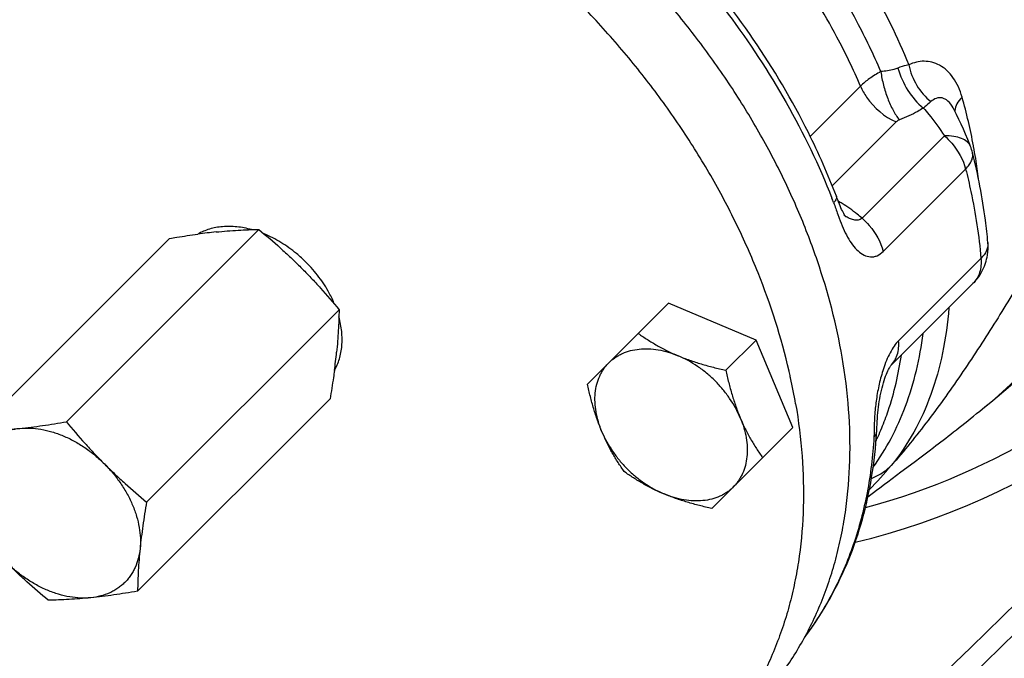
# Model space of a CAD drawing. Units: millimetres. Extents: x -1489 to 976, y -475 to 845.
# Drawn here: x -487 to -392, y 102 to 164 of the extents above; entities that cross this region are included whole.
import ezdxf

# ---------------------------------------------------------------- set-up
doc = ezdxf.new("R2010")
doc.units = ezdxf.units.MM
doc.header["$LTSCALE"] = 19.36
doc.layers.get('0').update_dxf_attribs({"linetype": 'CONTINUOUS'})
doc.layers.add('02___PRT_ALL_AXES', color=7, linetype='CONTINUOUS')
doc.layers.add('3_ALL_AXES', color=7, linetype='CONTINUOUS')

msp = doc.modelspace()

# ---------------------------------------------------------------- linework, layer by layer
at = {"color": 7, "linetype": 'CONTINUOUS'}
for p, q in [((-424.527, 136.706), (-432.355, 128.878)), ((-416.063, 133.149), (-424.527, 136.706)), ((-416.063, 133.149), (-418.984, 130.229)), ((-412.507, 124.685), (-416.063, 133.149)), ((-412.507, 124.685), (-420.334, 116.857))]:
    msp.add_line(p, q, dxfattribs=at)
msp.add_circle((-420.533, 179.68), 127.5, dxfattribs=at)
for points, knots in [([(-407.735, 131.477), (-408.278, 134.639), (-409.303, 138.568), (-410.961, 143.153), (-412.223, 146.282), (-414.036, 150.163), (-416.559, 154.719), (-419.42, 159.162), (-422.596, 163.459), (-426.064, 167.575), (-429.795, 171.479), (-433.761, 175.139), (-437.93, 178.529), (-442.271, 181.62), (-446.749, 184.389), (-451.33, 186.814), (-455.977, 188.876), (-459.134, 190.013), (-460.714, 190.513)], [0, 0, 0, 0, 0.115956, 0.145933, 0.176263, 0.237887, 0.300656, 0.364364, 0.428784, 0.493674, 0.558783, 0.623857, 0.688641, 0.752887, 0.816356, 0.878827, 0.9401, 1, 1, 1, 1]), ([(-427.448, 133.786), (-427.158, 133.581), (-426.563, 133.18), (-425.628, 132.615), (-424.638, 132.09), (-423.949, 131.776), (-423.595, 131.628)], [0, 0, 0, 0, 0.240408, 0.486825, 0.739967, 1, 1, 1, 1]), ([(-430.281, 130.952), (-430.188, 131.045), (-429.994, 131.222), (-429.677, 131.461), (-429.338, 131.672), (-428.853, 131.916), (-428.192, 132.146), (-427.34, 132.295), (-426.437, 132.318), (-425.498, 132.214), (-424.54, 131.987), (-423.909, 131.76), (-423.595, 131.628)], [0, 0, 0, 0, 0.055243, 0.110726, 0.166668, 0.223289, 0.339223, 0.459908, 0.58617, 0.718373, 0.856459, 1, 1, 1, 1]), ([(-417.585, 125.617), (-417.861, 126.274), (-418.388, 127.226), (-419.261, 128.384), (-420.009, 129.204), (-420.828, 129.951), (-421.986, 130.825), (-422.939, 131.352), (-423.595, 131.628)], [0, 0, 0, 0, 0.245646, 0.37228, 0.5, 0.62772, 0.754354, 1, 1, 1, 1]), ([(-423.595, 131.628), (-423.233, 131.475), (-422.493, 131.19), (-421.351, 130.821), (-420.178, 130.5), (-419.384, 130.316), (-418.984, 130.229)], [0, 0, 0, 0, 0.244184, 0.493075, 0.745392, 1, 1, 1, 1]), ([(-416.668, 97.277), (-416.169, 97.776), (-415.204, 98.811), (-413.865, 100.462), (-412.637, 102.21), (-411.523, 104.05), (-410.525, 105.978), (-409.647, 107.988), (-408.889, 110.076), (-408.255, 112.238), (-407.745, 114.467), (-407.228, 117.547), (-406.906, 121.545), (-407.032, 126.48), (-407.448, 129.802), (-407.735, 131.477)], [0, 0, 0, 0, 0.057642, 0.115422, 0.173477, 0.231937, 0.290929, 0.350567, 0.41096, 0.472203, 0.534379, 0.59756, 0.727109, 0.861216, 1, 1, 1, 1]), ([(-430.956, 124.266), (-431.089, 124.581), (-431.316, 125.211), (-431.543, 126.169), (-431.646, 127.108), (-431.624, 128.011), (-431.475, 128.863), (-431.245, 129.524), (-431.001, 130.009), (-430.79, 130.349), (-430.551, 130.665), (-430.374, 130.859), (-430.281, 130.952)], [0, 0, 0, 0, 0.143541, 0.281627, 0.41383, 0.540092, 0.660777, 0.776711, 0.833332, 0.889274, 0.944757, 1, 1, 1, 1]), ([(-418.984, 130.229), (-418.897, 129.829), (-418.712, 129.034), (-418.392, 127.861), (-418.022, 126.72), (-417.737, 125.979), (-417.585, 125.617)], [0, 0, 0, 0, 0.254607, 0.506924, 0.755814, 1, 1, 1, 1]), ([(-430.956, 124.266), (-431.109, 124.629), (-431.394, 125.369), (-431.764, 126.51), (-432.084, 127.683), (-432.269, 128.478), (-432.355, 128.878)], [0, 0, 0, 0, 0.244184, 0.493075, 0.745392, 1, 1, 1, 1]), ([(-417.585, 125.617), (-417.453, 125.303), (-417.226, 124.672), (-416.998, 123.714), (-416.895, 122.776), (-416.918, 121.873), (-417.066, 121.021), (-417.296, 120.36), (-417.541, 119.875), (-417.751, 119.535), (-417.99, 119.219), (-418.168, 119.024), (-418.26, 118.931)], [0, 0, 0, 0, 0.143541, 0.281627, 0.41383, 0.540092, 0.660777, 0.776711, 0.833332, 0.889274, 0.944757, 1, 1, 1, 1]), ([(-417.585, 125.617), (-417.436, 125.264), (-417.123, 124.574), (-416.598, 123.584), (-416.033, 122.65), (-415.631, 122.054), (-415.427, 121.765)], [0, 0, 0, 0, 0.260032, 0.513173, 0.759591, 1, 1, 1, 1]), ([(-428.799, 120.414), (-429.003, 120.704), (-429.405, 121.299), (-429.969, 122.233), (-430.494, 123.224), (-430.808, 123.913), (-430.956, 124.266)], [0, 0, 0, 0, 0.240408, 0.486825, 0.739967, 1, 1, 1, 1]), ([(-430.956, 124.266), (-430.681, 123.61), (-430.154, 122.657), (-429.28, 121.499), (-428.533, 120.68), (-427.713, 119.932), (-426.555, 119.059), (-425.603, 118.532), (-424.946, 118.256)], [0, 0, 0, 0, 0.245646, 0.37228, 0.5, 0.62772, 0.754354, 1, 1, 1, 1]), ([(-424.946, 118.256), (-425.3, 118.405), (-425.989, 118.718), (-426.979, 119.243), (-427.913, 119.808), (-428.509, 120.209), (-428.799, 120.414)], [0, 0, 0, 0, 0.260032, 0.513173, 0.759591, 1, 1, 1, 1]), ([(-418.26, 118.931), (-418.353, 118.839), (-418.548, 118.661), (-418.864, 118.422), (-419.203, 118.212), (-419.689, 117.968), (-420.35, 117.738), (-421.202, 117.589), (-422.105, 117.566), (-423.043, 117.669), (-424.001, 117.897), (-424.632, 118.124), (-424.946, 118.256)], [0, 0, 0, 0, 0.055243, 0.110726, 0.166668, 0.223289, 0.339223, 0.459908, 0.58617, 0.718373, 0.856459, 1, 1, 1, 1]), ([(-420.334, 116.857), (-420.735, 116.944), (-421.529, 117.129), (-422.702, 117.449), (-423.843, 117.819), (-424.584, 118.104), (-424.946, 118.256)], [0, 0, 0, 0, 0.254607, 0.506924, 0.755814, 1, 1, 1, 1])]:
    msp.add_open_spline(points, degree=3, knots=knots, dxfattribs=at)
at = {"layer": '02___PRT_ALL_AXES', "color": 9, "linetype": 'CONTINUOUS'}
for p, q in [((-405.961, 157.709), (-410.83, 152.84)), ((-402.516, 154.244), (-408.697, 148.063)), ((-405.814, 144.931), (-397.849, 152.896)), ((-395.03, 151.879), (-395.04, 151.931)), ((-395.03, 151.879), (-395.039, 151.931)), ((-403.763, 141.726), (-395.798, 149.69)), ((-402.28, 133.085), (-394.315, 141.049)), ((-404.398, 124.286), (-404.398, 124.295))]:
    msp.add_line(p, q, dxfattribs=at)
at = {"layer": '02___PRT_ALL_AXES', "color": 7, "linetype": 'CONTINUOUS'}
for p, q in [((-397.008, 155.601), (-397.009, 155.604)), ((-403.059, 130.638), (-395.094, 138.603)), ((-400.777, 121.337), (-400.103, 121.843)), ((-400.103, 121.843), (-399.725, 122.129)), ((-399.725, 122.129), (-399.32, 122.436)), ((-399.32, 122.436), (-398.892, 122.762)), ((-402.05, 120.384), (-400.777, 121.337)), ((-403.333, 119.427), (-402.05, 120.384)), ((-404.088, 118.863), (-403.633, 119.203)), ((-403.633, 119.203), (-403.333, 119.427)), ((-405.252, 117.986), (-404.975, 118.196)), ((-404.975, 118.196), (-404.707, 118.399)), ((-404.707, 118.399), (-404.413, 118.62)), ((-404.413, 118.62), (-404.088, 118.863))]:
    msp.add_line(p, q, dxfattribs=at)
for points in [[(-395.329, 151.873), (-395.4, 152.055), (-395.6, 152.552), (-395.807, 153.047), (-396.018, 153.537), (-396.235, 154.02), (-396.455, 154.493), (-396.679, 154.957), (-396.907, 155.407), (-397.009, 155.603)], [(-394.164, 126.487), (-393.163, 127.311), (-391.674, 128.568), (-390.121, 129.924), (-388.501, 131.389), (-386.832, 132.953), (-385.153, 134.588), (-383.47, 136.29), (-381.792, 138.052), (-380.158, 139.834), (-378.552, 141.65), (-376.997, 143.465), (-375.576, 145.168), (-374.303, 146.725), (-373.139, 148.17), (-372.418, 149.072)], [(-407.855, 145.946), (-407.928, 146.121), (-408.002, 146.306), (-408.077, 146.501), (-408.155, 146.706), (-408.235, 146.916), (-408.29, 147.062)], [(-407.39, 145.069), (-407.386, 145.064), (-407.392, 145.071), (-407.411, 145.097), (-407.441, 145.14), (-407.482, 145.203), (-407.531, 145.285), (-407.587, 145.384), (-407.649, 145.502), (-407.715, 145.636), (-407.784, 145.784), (-407.855, 145.946)], [(-404.398, 124.286), (-404.391, 124.416), (-404.377, 124.705), (-404.364, 124.991), (-404.351, 125.274), (-404.334, 125.555), (-404.314, 125.834), (-404.29, 126.112), (-404.262, 126.388), (-404.229, 126.662), (-404.192, 126.933), (-404.151, 127.204), (-404.105, 127.472), (-404.055, 127.739), (-404, 128.002), (-403.942, 128.262), (-403.879, 128.516), (-403.813, 128.763), (-403.745, 129.002), (-403.674, 129.231), (-403.601, 129.447), (-403.529, 129.648), (-403.458, 129.833), (-403.388, 130.002), (-403.321, 130.152), (-403.258, 130.283), (-403.2, 130.396), (-403.148, 130.49), (-403.104, 130.563), (-403.069, 130.617), (-403.056, 130.635)], [(-398.892, 122.762), (-398.669, 122.933), (-398.44, 123.108), (-398.205, 123.289), (-397.966, 123.473), (-397.721, 123.663), (-397.471, 123.857), (-397.216, 124.055), (-396.957, 124.257), (-396.694, 124.464), (-396.427, 124.674), (-396.155, 124.889), (-395.88, 125.108), (-395.6, 125.331), (-395.315, 125.558), (-395.027, 125.789), (-394.735, 126.025), (-394.439, 126.265), (-394.164, 126.487)]]:
    msp.add_lwpolyline(points, dxfattribs=at)
at = {"layer": '02___PRT_ALL_AXES', "color": 9, "linetype": 'CONTINUOUS'}
for centre, radius, start, end in [((-423.188, 182.334), 70.754, 283.66183, 6.20643), ((-2457, 2216.147), 2952, 313.680696, 316.319304), ((-2457, 2216.147), 2957, 313.976021, 316.023979), ((-420.533, 179.68), 93, 280.37407, 349.62593), ((-446.561, 142.376), 52.401, 10.50628, 15.79699), ((-395.787, 155.319), 1.047, 177.81436, 183.91496), ((-443.811, 142.902), 49.6, 9.04384, 10.42736), ((-441.96, 143.188), 47.728, 6.67192, 9.05383), ((-471.682, 122.211), 67.613, 20.99678, 21.40388), ((-415.269, 134.234), 14.269, 58.16722, 59.86199), ((-405.776, 147.699), 3.057, 233.83467, 237.07803), ((-427.05, 134.161), 25.025, 334.43235, 335.57002), ((-427.602, 134.41), 25.63, 335.5739, 337.60594), ((-432.363, 145.419), 38.189, 315.50792, 320.27122)]:
    msp.add_arc(centre, radius, start, end, dxfattribs=at)
at = {"layer": '02___PRT_ALL_AXES', "color": 7, "linetype": 'CONTINUOUS'}
for centre, radius, start, end in [((-2457, 2216.147), 2954, 313.680696, 316.319304), ((-420.533, 179.68), 95, 276.18774, 353.81226), ((-423.188, 182.334), 67.754, 285.13942, 349.82374), ((-399.994, 150.058), 5.005, 14.17823, 21.26934), ((-398.651, 142.139), 5.021, 351.14379, 5.0104), ((-398.635, 142.14), 5.005, 341.81545, 351.10819), ((-398.628, 142.138), 4.998, 314.95762, 341.81484), ((-420.533, 179.68), 106, 203.58914, 246.41086), ((-448.152, 126.826), 43.828, 355.94129, 356.68896), ((-445.785, 126.611), 41.452, 349.88416, 356.00684)]:
    msp.add_arc(centre, radius, start, end, dxfattribs=at)
at = {"layer": '02___PRT_ALL_AXES', "color": 9, "linetype": 'CONTINUOUS'}
for points, knots in [([(-413.752, 179.643), (-412.425, 178.136), (-407.482, 172.051), (-403.489, 165.171), (-401.295, 159.769)], [0, 0, 0, 0, 0.256177, 1, 1, 1, 1]), ([(-403.993, 159.113), (-404.695, 160.755), (-406.657, 164.847), (-410.498, 171.113), (-413.928, 175.49), (-415.776, 177.595)], [0, 0, 0, 0, 0.24353, 0.618047, 1, 1, 1, 1]), ([(-405.961, 157.709), (-406.652, 159.321), (-408.585, 163.338), (-412.349, 169.499), (-415.72, 173.798), (-417.536, 175.865)], [0, 0, 0, 0, 0.24354, 0.61808, 1, 1, 1, 1]), ([(-423.228, 170.141), (-421.664, 168.387), (-415.856, 161.302), (-411.217, 153.226), (-408.732, 146.886)], [0, 0, 0, 0, 0.256585, 1, 1, 1, 1]), ([(-396.14, 156.641), (-396.329, 157.313), (-396.738, 158.261), (-397.587, 159.239), (-398.283, 159.746), (-399.032, 160.047), (-399.805, 160.145), (-400.573, 160.053), (-401.06, 159.879), (-401.295, 159.769)], [0, 0, 0, 0, 0.301222, 0.43376, 0.555379, 0.6691, 0.778709, 0.887964, 1, 1, 1, 1]), ([(-403.994, 159.112), (-404.374, 158.907), (-405.066, 158.487), (-405.695, 157.975), (-405.961, 157.709)], [0, 0, 0, 0, 0.534687, 1, 1, 1, 1]), ([(-402.345, 159.461), (-402.469, 159.411), (-403.003, 159.231), (-403.566, 159.15), (-403.994, 159.112)], [0, 0, 0, 0, 0.237065, 1, 1, 1, 1]), ([(-403.994, 159.112), (-403.935, 158.669), (-403.763, 157.79), (-403.367, 156.533), (-402.857, 155.403), (-402.432, 154.732), (-402.202, 154.442)], [0, 0, 0, 0, 0.265494, 0.53084, 0.780283, 1, 1, 1, 1]), ([(-401.295, 159.769), (-401.377, 159.755), (-401.735, 159.681), (-402.083, 159.566), (-402.345, 159.461)], [0, 0, 0, 0, 0.227294, 1, 1, 1, 1]), ([(-402.345, 159.461), (-402.136, 158.7), (-401.493, 157.268), (-400.475, 156.064), (-399.887, 155.587)], [0, 0, 0, 0, 0.510199, 1, 1, 1, 1]), ([(-401.295, 159.769), (-401.15, 159.071), (-400.626, 157.737), (-399.692, 156.644), (-399.149, 156.215)], [0, 0, 0, 0, 0.507421, 1, 1, 1, 1]), ([(-405.961, 157.709), (-405.8, 157.333), (-404.995, 155.889), (-403.653, 154.74), (-402.516, 154.244)], [0, 0, 0, 0, 0.247892, 1, 1, 1, 1]), ([(-377.936, 156.596), (-378.443, 156.089), (-379.455, 155.005), (-380.931, 153.248), (-382.412, 151.314), (-383.875, 149.214), (-385.337, 146.994), (-386.822, 144.702), (-388.316, 142.346), (-389.817, 139.929), (-391.329, 137.469), (-392.858, 134.986), (-394.428, 132.518), (-396.049, 130.087), (-397.71, 127.701), (-399.961, 124.627), (-401.748, 122.416), (-402.992, 121.01)], [0, 0, 0, 0, 0.049296, 0.101995, 0.157871, 0.216848, 0.278125, 0.340769, 0.404769, 0.470139, 0.536526, 0.603526, 0.670736, 0.737844, 0.804624, 0.870775, 1, 1, 1, 1]), ([(-399.149, 156.215), (-399.202, 156.167), (-399.445, 155.954), (-399.693, 155.747), (-399.887, 155.587)], [0, 0, 0, 0, 0.222817, 1, 1, 1, 1]), ([(-397.009, 155.603), (-397.139, 155.85), (-397.369, 156.182), (-397.775, 156.469), (-398.068, 156.577), (-398.361, 156.597), (-398.745, 156.516), (-399, 156.348), (-399.149, 156.215)], [0, 0, 0, 0, 0.316171, 0.444423, 0.559057, 0.666566, 0.773127, 1, 1, 1, 1]), ([(-396.14, 156.641), (-396.335, 156.446), (-396.654, 156.062), (-396.825, 155.577), (-396.833, 155.359)], [0, 0, 0, 0, 0.558486, 1, 1, 1, 1]), ([(-394.164, 126.487), (-392.051, 128.208), (-388.019, 132.049), (-383.019, 138.99), (-379.387, 147.282), (-378.216, 153.4), (-377.936, 156.596)], [0, 0, 0, 0, 0.232779, 0.473018, 0.725951, 1, 1, 1, 1]), ([(-399.887, 155.587), (-400.061, 155.476), (-400.802, 155.035), (-401.591, 154.679), (-402.202, 154.442)], [0, 0, 0, 0, 0.239725, 1, 1, 1, 1]), ([(-399.887, 155.587), (-399.71, 155.387), (-398.984, 154.527), (-398.321, 153.614), (-397.849, 152.896)], [0, 0, 0, 0, 0.236774, 1, 1, 1, 1]), ([(-402.202, 154.442), (-402.233, 154.43), (-402.347, 154.38), (-402.451, 154.308), (-402.516, 154.244)], [0, 0, 0, 0, 0.268922, 1, 1, 1, 1]), ([(-395.33, 151.874), (-395.396, 152.045), (-395.642, 152.379), (-396.225, 152.703), (-396.983, 152.883), (-397.546, 152.905), (-397.849, 152.896)], [0, 0, 0, 0, 0.192023, 0.414502, 0.683369, 1, 1, 1, 1]), ([(-397.849, 152.896), (-397.598, 152.678), (-396.695, 151.773), (-396.03, 150.608), (-395.798, 149.69)], [0, 0, 0, 0, 0.259992, 1, 1, 1, 1]), ([(-395.798, 149.69), (-395.671, 149.817), (-395.449, 150.072), (-395.208, 150.485), (-395.094, 150.894), (-395.111, 151.162), (-395.141, 151.284)], [0, 0, 0, 0, 0.300257, 0.561901, 0.790541, 1, 1, 1, 1]), ([(-395.798, 149.69), (-395.615, 148.966), (-394.952, 146.118), (-394.507, 143.218), (-394.315, 141.049)], [0, 0, 0, 0, 0.255343, 1, 1, 1, 1]), ([(-408.29, 147.061), (-408.274, 147.019), (-408.259, 146.887), (-408.355, 146.662), (-408.48, 146.515), (-408.558, 146.438)], [0, 0, 0, 0, 0.190151, 0.537407, 1, 1, 1, 1]), ([(-408.558, 146.438), (-408.414, 146.063), (-408.247, 145.555), (-408.068, 145.052), (-408.022, 144.927)], [0, 0, 0, 0, 0.75189, 1, 1, 1, 1]), ([(-405.814, 144.931), (-405.966, 145.064), (-406.58, 145.577), (-407.234, 146.041), (-407.743, 146.357)], [0, 0, 0, 0, 0.251993, 1, 1, 1, 1]), ([(-408.022, 144.927), (-407.904, 144.606), (-407.661, 143.985), (-407.238, 143.12), (-406.761, 142.37), (-406.232, 141.767), (-405.65, 141.34), (-405.104, 141.176), (-404.674, 141.2), (-404.23, 141.333), (-403.936, 141.552), (-403.763, 141.726)], [0, 0, 0, 0, 0.160474, 0.311613, 0.45047, 0.575077, 0.685276, 0.784809, 0.833955, 0.885047, 1, 1, 1, 1]), ([(-405.814, 144.931), (-405.864, 144.881), (-405.982, 144.799), (-406.189, 144.743), (-406.403, 144.739), (-406.691, 144.784), (-407.046, 144.907), (-407.31, 145.051), (-407.437, 145.134)], [0, 0, 0, 0, 0.121546, 0.240613, 0.361787, 0.48598, 0.740484, 1, 1, 1, 1]), ([(-405.814, 144.931), (-405.563, 144.713), (-404.659, 143.809), (-403.994, 142.643), (-403.763, 141.726)], [0, 0, 0, 0, 0.259993, 1, 1, 1, 1]), ([(-393.649, 142.578), (-393.638, 142.449), (-393.65, 142.18), (-393.823, 141.63), (-394.099, 141.266), (-394.315, 141.049)], [0, 0, 0, 0, 0.226799, 0.4642, 1, 1, 1, 1]), ([(-394.315, 141.049), (-394.275, 140.591), (-394.328, 139.896), (-394.687, 139.086), (-394.948, 138.75), (-395.094, 138.603)], [0, 0, 0, 0, 0.522446, 0.764571, 1, 1, 1, 1]), ([(-397.408, 136.278), (-397.529, 134.807), (-397.923, 131.956), (-399.046, 127.892), (-400.699, 124.208), (-402.174, 122.015), (-402.992, 121.01)], [0, 0, 0, 0, 0.268525, 0.522115, 0.764329, 1, 1, 1, 1]), ([(-404.755, 120.811), (-404.108, 121.707), (-402.922, 123.621), (-401.023, 127.885), (-400.218, 131.389), (-399.913, 133.784)], [0, 0, 0, 0, 0.237322, 0.481581, 1, 1, 1, 1]), ([(-402.28, 133.085), (-402.438, 132.927), (-402.738, 132.553), (-403.267, 131.658), (-403.569, 130.897), (-403.745, 130.365)], [0, 0, 0, 0, 0.21518, 0.459551, 1, 1, 1, 1]), ([(-403.059, 130.639), (-402.912, 130.785), (-402.651, 131.121), (-402.292, 131.932), (-402.24, 132.627), (-402.28, 133.085)], [0, 0, 0, 0, 0.23543, 0.477554, 1, 1, 1, 1]), ([(-403.905, 124.646), (-403.681, 125.19), (-402.83, 127.471), (-402.281, 129.861), (-402.01, 131.687)], [0, 0, 0, 0, 0.241693, 1, 1, 1, 1]), ([(-403.745, 130.365), (-403.906, 129.879), (-404.171, 128.903), (-404.438, 127.451), (-404.588, 126.069), (-404.624, 125.179), (-404.634, 124.753)], [0, 0, 0, 0, 0.269226, 0.531158, 0.776013, 1, 1, 1, 1]), ([(-404.634, 124.753), (-404.639, 124.502), (-404.644, 124.166), (-404.66, 123.831), (-404.665, 123.747)], [0, 0, 0, 0, 0.748574, 1, 1, 1, 1]), ([(-404.665, 123.747), (-404.769, 121.947), (-405.193, 118.42), (-406.523, 113.353), (-408.519, 108.68), (-410.293, 105.848), (-411.276, 104.53)], [0, 0, 0, 0, 0.262613, 0.515575, 0.760566, 1, 1, 1, 1]), ([(-404.665, 123.747), (-404.589, 123.822), (-404.463, 123.987), (-404.405, 124.189), (-404.398, 124.286)], [0, 0, 0, 0, 0.522341, 1, 1, 1, 1]), ([(-404.901, 119.763), (-404.543, 119.904), (-403.857, 120.255), (-403.259, 120.741), (-402.992, 121.01)], [0, 0, 0, 0, 0.50448, 1, 1, 1, 1])]:
    msp.add_open_spline(points, degree=3, knots=knots, dxfattribs=at)
at = {"layer": '02___PRT_ALL_AXES', "color": 7, "linetype": 'CONTINUOUS'}
for points, knots in [([(-408.29, 147.062), (-409.093, 149.154), (-412.826, 157.594), (-418.146, 165.307), (-422.785, 170.521)], [0, 0, 0, 0, 0.243055, 1, 1, 1, 1]), ([(-393.649, 142.578), (-393.713, 143.299), (-394.034, 146.228), (-394.597, 149.13), (-395.141, 151.284)], [0, 0, 0, 0, 0.245838, 1, 1, 1, 1]), ([(-411.325, 104.448), (-409.716, 106.572), (-406.984, 111.339), (-405.465, 116.607), (-404.978, 119.33)], [0, 0, 0, 0, 0.490572, 1, 1, 1, 1])]:
    msp.add_open_spline(points, degree=3, knots=knots, dxfattribs=at)
at = {"layer": '3_ALL_AXES', "color": 7, "linetype": 'CONTINUOUS'}
for p, q in [((-464.127, 143.842), (-482.733, 125.236)), ((-472.755, 142.97), (-491.362, 124.364)), ((-456.37, 136.085), (-474.977, 117.479)), ((-412.859, 130.092), (-412.867, 130.125)), ((-412.859, 130.092), (-412.867, 130.125)), ((-412.725, 129.494), (-412.749, 129.597)), ((-412.725, 129.494), (-412.748, 129.597)), ((-457.242, 127.457), (-475.848, 108.851))]:
    msp.add_line(p, q, dxfattribs=at)
for centre, radius, start, end in [((-420.533, 179.68), 145, 222.10455, 47.89545), ((-462.668, 88.852), 55.034, 95.81536, 97.6772), ((-509.519, 137.326), 53.18, 352.29035, 354.21709), ((-470.453, 116.911), 59.083, 12.39923, 12.89067), ((-468.571, 117.306), 57.159, 9.74077, 12.31063)]:
    msp.add_arc(centre, radius, start, end, dxfattribs=at)
for points, knots in [([(-412.867, 130.125), (-413.611, 133.369), (-414.892, 137.38), (-416.857, 142.037), (-418.328, 145.2), (-420.403, 149.105), (-423.237, 153.661), (-426.403, 158.073), (-429.878, 162.305), (-433.631, 166.322), (-437.633, 170.093), (-441.852, 173.587), (-446.252, 176.775), (-450.8, 179.632), (-454.699, 181.727), (-457.86, 183.215), (-462.515, 185.205), (-466.526, 186.509), (-469.771, 187.272)], [0, 0, 0, 0, 0.118158, 0.148647, 0.179463, 0.241977, 0.305501, 0.369805, 0.43464, 0.499748, 0.564865, 0.629726, 0.694073, 0.757656, 0.820244, 0.851103, 0.881636, 1, 1, 1, 1]), ([(-464.824, 143.826), (-465.292, 143.954), (-466.001, 144.091), (-466.944, 144.148), (-467.621, 144.125), (-468.272, 144.039), (-468.893, 143.89), (-469.478, 143.678), (-469.845, 143.495), (-470.021, 143.393)], [0, 0, 0, 0, 0.272405, 0.402716, 0.529036, 0.651539, 0.770541, 0.886497, 1, 1, 1, 1]), ([(-468.244, 143.603), (-467.889, 143.639), (-467.186, 143.702), (-466.144, 143.773), (-465.127, 143.819), (-464.458, 143.836), (-464.127, 143.842)], [0, 0, 0, 0, 0.260076, 0.513088, 0.759478, 1, 1, 1, 1]), ([(-464.127, 143.842), (-463.422, 143.259), (-462.38, 142.366), (-461.033, 141.124), (-460.376, 140.485), (-460.052, 140.161)], [0, 0, 0, 0, 0.499396, 0.74961, 1, 1, 1, 1]), ([(-472.755, 142.97), (-472.525, 143.01), (-471.615, 143.163), (-470.703, 143.301), (-470.02, 143.393)], [0, 0, 0, 0, 0.253808, 1, 1, 1, 1]), ([(-459.552, 140.661), (-459.848, 140.957), (-460.391, 141.451), (-461.216, 142.086), (-462.236, 142.76), (-463.05, 143.178), (-463.606, 143.407)], [0, 0, 0, 0, 0.255463, 0.445743, 0.633862, 1, 1, 1, 1]), ([(-460.052, 140.161), (-459.728, 139.836), (-459.088, 139.179), (-457.847, 137.833), (-456.953, 136.79), (-456.37, 136.085)], [0, 0, 0, 0, 0.25039, 0.500604, 1, 1, 1, 1]), ([(-456.805, 136.607), (-456.957, 136.975), (-457.262, 137.611), (-457.779, 138.485), (-458.49, 139.506), (-459.108, 140.217), (-459.552, 140.661)], [0, 0, 0, 0, 0.242571, 0.428763, 0.617696, 1, 1, 1, 1]), ([(-456.819, 130.192), (-456.718, 130.367), (-456.534, 130.734), (-456.323, 131.32), (-456.173, 131.94), (-456.087, 132.592), (-456.065, 133.269), (-456.121, 134.211), (-456.259, 134.92), (-456.387, 135.389)], [0, 0, 0, 0, 0.113503, 0.229459, 0.348461, 0.470964, 0.597284, 0.727595, 1, 1, 1, 1]), ([(-456.37, 136.085), (-456.376, 135.755), (-456.394, 135.085), (-456.44, 134.069), (-456.51, 133.027), (-456.573, 132.324), (-456.609, 131.968)], [0, 0, 0, 0, 0.240522, 0.486912, 0.739924, 1, 1, 1, 1]), ([(-466.38, 86.835), (-468.959, 87.791), (-472.775, 89.474), (-477.682, 92.144), (-481.324, 94.389), (-484.877, 96.849), (-488.324, 99.511), (-491.647, 102.361), (-494.828, 105.384), (-497.851, 108.565), (-500.701, 111.888), (-503.363, 115.335), (-505.823, 118.888), (-508.068, 122.53), (-510.738, 127.437), (-512.422, 131.254), (-513.377, 133.832)], [0, 0, 0, 0, 0.120603, 0.18237, 0.244923, 0.308119, 0.371804, 0.435819, 0.5, 0.564181, 0.628196, 0.691881, 0.755077, 0.81763, 0.879396, 1, 1, 1, 1]), ([(-456.819, 130.192), (-456.85, 129.967), (-456.978, 129.054), (-457.124, 128.143), (-457.242, 127.457)], [0, 0, 0, 0, 0.245893, 1, 1, 1, 1]), ([(-412.235, 126.977), (-411.948, 125.302), (-411.532, 121.98), (-411.406, 117.045), (-411.728, 113.047), (-412.245, 109.967), (-412.755, 107.738), (-413.389, 105.576), (-414.147, 103.488), (-415.025, 101.478), (-416.023, 99.55), (-417.137, 97.71), (-418.365, 95.962), (-419.704, 94.311), (-420.669, 93.276), (-421.168, 92.777)], [0, 0, 0, 0, 0.138784, 0.272891, 0.40244, 0.465621, 0.527797, 0.58904, 0.649433, 0.709071, 0.768063, 0.826523, 0.884578, 0.942358, 1, 1, 1, 1]), ([(-487.244, 124.603), (-486.879, 124.64), (-486.14, 124.723), (-485.022, 124.872), (-483.883, 125.043), (-483.119, 125.17), (-482.733, 125.236)], [0, 0, 0, 0, 0.24187, 0.489679, 0.74268, 1, 1, 1, 1]), ([(-482.733, 125.236), (-482.151, 124.531), (-481.257, 123.488), (-480.015, 122.142), (-479.376, 121.485), (-479.052, 121.161)], [0, 0, 0, 0, 0.499396, 0.74961, 1, 1, 1, 1]), ([(-491.994, 119.853), (-491.962, 120.172), (-491.854, 120.793), (-491.597, 121.532), (-491.324, 122.074), (-491.088, 122.453), (-490.821, 122.807), (-490.524, 123.133), (-490.198, 123.43), (-489.845, 123.697), (-489.465, 123.932), (-488.923, 124.205), (-488.184, 124.462), (-487.563, 124.571), (-487.244, 124.603)], [0, 0, 0, 0, 0.131206, 0.257246, 0.318803, 0.379623, 0.439939, 0.5, 0.560061, 0.620377, 0.681197, 0.742754, 0.868794, 1, 1, 1, 1]), ([(-491.362, 124.364), (-491.031, 124.37), (-490.362, 124.387), (-489.345, 124.434), (-488.303, 124.504), (-487.6, 124.567), (-487.244, 124.603)], [0, 0, 0, 0, 0.240522, 0.486912, 0.739924, 1, 1, 1, 1]), ([(-487.244, 124.603), (-486.911, 124.637), (-486.223, 124.654), (-485.174, 124.538), (-484.103, 124.285), (-483.028, 123.897), (-481.966, 123.382), (-480.936, 122.749), (-479.954, 122.009), (-479.344, 121.453), (-479.052, 121.161)], [0, 0, 0, 0, 0.109709, 0.224582, 0.344566, 0.469289, 0.598112, 0.730189, 0.864518, 1, 1, 1, 1]), ([(-479.052, 121.161), (-478.759, 120.868), (-478.203, 120.258), (-477.463, 119.277), (-476.83, 118.247), (-476.316, 117.185), (-475.928, 116.11), (-475.674, 115.039), (-475.558, 113.99), (-475.576, 113.301), (-475.609, 112.968)], [0, 0, 0, 0, 0.135482, 0.269811, 0.401888, 0.530711, 0.655434, 0.775418, 0.890291, 1, 1, 1, 1]), ([(-479.052, 121.161), (-478.728, 120.836), (-478.07, 120.197), (-476.724, 118.955), (-475.681, 118.062), (-474.977, 117.479)], [0, 0, 0, 0, 0.25039, 0.500604, 1, 1, 1, 1]), ([(-474.977, 117.479), (-475.043, 117.094), (-475.169, 116.329), (-475.341, 115.191), (-475.489, 114.073), (-475.572, 113.334), (-475.609, 112.968)], [0, 0, 0, 0, 0.25732, 0.510321, 0.75813, 1, 1, 1, 1]), ([(-475.609, 112.968), (-475.642, 112.649), (-475.75, 112.028), (-476.007, 111.289), (-476.28, 110.747), (-476.516, 110.368), (-476.782, 110.014), (-477.08, 109.688), (-477.406, 109.391), (-477.759, 109.124), (-478.138, 108.889), (-478.681, 108.616), (-479.419, 108.359), (-480.041, 108.25), (-480.359, 108.218)], [0, 0, 0, 0, 0.131206, 0.257246, 0.318803, 0.379623, 0.439939, 0.5, 0.560061, 0.620377, 0.681197, 0.742754, 0.868794, 1, 1, 1, 1]), ([(-475.609, 112.968), (-475.645, 112.612), (-475.709, 111.909), (-475.779, 110.867), (-475.825, 109.851), (-475.843, 109.181), (-475.848, 108.851)], [0, 0, 0, 0, 0.260076, 0.513088, 0.759478, 1, 1, 1, 1]), ([(-484.477, 107.979), (-485.181, 108.562), (-486.224, 109.455), (-487.57, 110.697), (-488.228, 111.336), (-488.552, 111.661)], [0, 0, 0, 0, 0.499396, 0.74961, 1, 1, 1, 1]), ([(-480.359, 108.218), (-480.693, 108.184), (-481.381, 108.167), (-482.43, 108.283), (-483.501, 108.537), (-484.576, 108.924), (-485.638, 109.439), (-486.668, 110.072), (-487.649, 110.812), (-488.259, 111.368), (-488.552, 111.661)], [0, 0, 0, 0, 0.109709, 0.224582, 0.344566, 0.469289, 0.598112, 0.730189, 0.864518, 1, 1, 1, 1]), ([(-475.848, 108.851), (-476.233, 108.785), (-476.998, 108.658), (-478.137, 108.486), (-479.255, 108.338), (-479.994, 108.255), (-480.359, 108.218)], [0, 0, 0, 0, 0.25732, 0.510321, 0.75813, 1, 1, 1, 1]), ([(-480.359, 108.218), (-480.715, 108.182), (-481.418, 108.119), (-482.46, 108.049), (-483.477, 108.002), (-484.146, 107.985), (-484.477, 107.979)], [0, 0, 0, 0, 0.260076, 0.513088, 0.759478, 1, 1, 1, 1])]:
    msp.add_open_spline(points, degree=3, knots=knots, dxfattribs=at)

doc.saveas('drawing.dxf')
